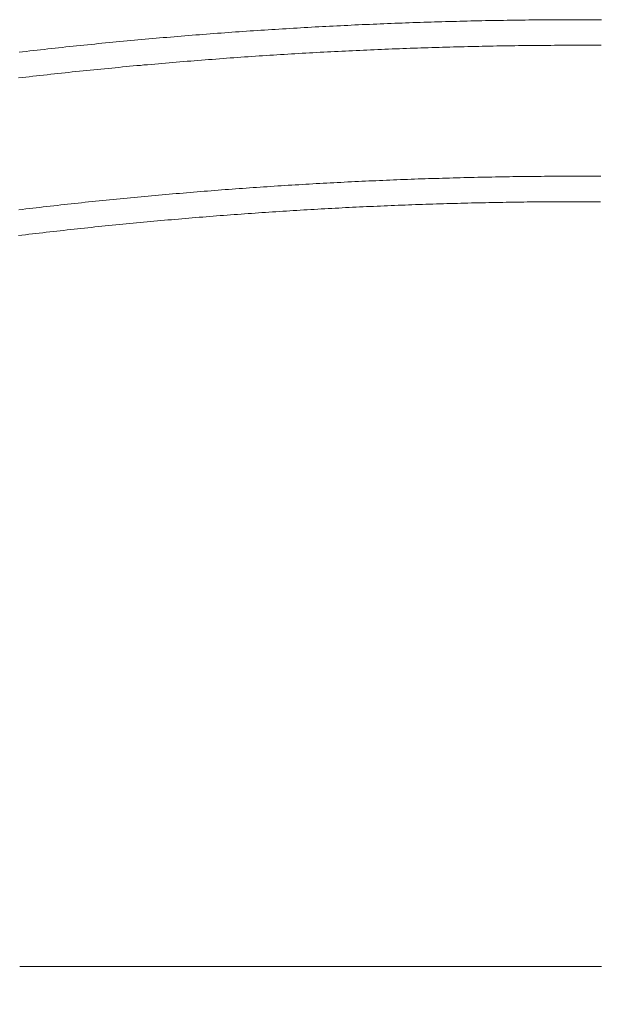
# Model space of a CAD drawing. Units: centimetres. Extents: x -334 to 536, y 71 to 274.
# Drawn here: x 28 to 42, y 109 to 132 of the extents above; entities that cross this region are included whole.
import ezdxf

# ---------------------------------------------------------------- set-up
doc = ezdxf.new("R2010")
doc.units = ezdxf.units.CM
doc.header["$LTSCALE"] = 25.4
doc.linetypes.add('STYLE_05', pattern=[0.068898, 0.03937, -0.029528])
doc.layers.add('Nessuna', color=7, linetype='Continuous', lineweight=0)

# ---------------------------------------------------------------- blocks, each defined once
blk = doc.blocks.new('Gruppo-3')
at = {"color": 7, "linetype": 'Continuous', "lineweight": 0}
blk.add_wipeout([(-90.504, 2.911), (-90.552, 2.911), (-90.6, 2.91), (-90.648, 2.91), (-90.697, 2.91), (-90.745, 2.91), (-90.793, 2.91), (-90.841, 2.909), (-90.889, 2.909), (-90.937, 2.909), (-90.986, 2.909), (-91.034, 2.909), (-91.082, 2.909), (-91.13, 2.909), (-91.178, 2.909), (-91.227, 2.909), (-91.275, 2.909), (-91.323, 2.909), (-91.371, 2.909), (-91.419, 2.909), (-91.467, 2.91), (-91.516, 2.91), (-91.564, 2.91), (-91.612, 2.91), (-91.66, 2.91), (-91.708, 2.911), (-91.756, 2.911), (-91.805, 2.911), (-91.853, 2.911), (-91.901, 2.912), (-91.949, 2.912), (-91.997, 2.912), (-92.045, 2.913), (-92.094, 2.913), (-92.142, 2.914), (-92.19, 2.914), (-92.238, 2.914), (-92.286, 2.915), (-92.335, 2.915), (-92.383, 2.916), (-92.431, 2.916), (-92.479, 2.917), (-92.527, 2.918), (-92.575, 2.918), (-92.624, 2.919), (-92.672, 2.919), (-92.72, 2.92), (-92.768, 2.921), (-92.816, 2.921), (-92.864, 2.922), (-92.913, 2.923), (-92.961, 2.923), (-93.009, 2.924), (-93.057, 2.925), (-93.105, 2.926), (-93.153, 2.927), (-93.202, 2.928), (-93.25, 2.928), (-93.298, 2.929), (-93.346, 2.93), (-93.394, 2.931), (-93.442, 2.932), (-93.491, 2.933), (-93.539, 2.934), (-93.587, 2.935), (-93.635, 2.936), (-93.683, 2.937), (-93.731, 2.938), (-93.78, 2.939), (-93.828, 2.94), (-93.876, 2.941), (-93.924, 2.943), (-93.972, 2.944), (-94.02, 2.945), (-94.069, 2.946), (-94.117, 2.947), (-94.165, 2.949), (-94.213, 2.95), (-94.261, 2.951), (-94.309, 2.952), (-94.358, 2.954), (-94.406, 2.955), (-94.454, 2.956), (-94.502, 2.958), (-94.55, 2.959), (-94.598, 2.961), (-94.646, 2.962), (-94.695, 2.964), (-94.743, 2.965), (-94.791, 2.967), (-94.839, 2.968), (-94.887, 2.97), (-94.935, 2.971), (-94.984, 2.973), (-95.032, 2.974), (-95.08, 2.976), (-95.128, 2.978), (-95.176, 2.979), (-95.224, 2.981), (-95.272, 2.983), (-95.321, 2.984), (-95.369, 2.986), (-95.417, 2.988), (-95.465, 2.99), (-95.513, 2.991), (-95.561, 2.993), (-95.609, 2.995), (-95.658, 2.997), (-95.706, 2.999), (-95.754, 3.001), (-95.802, 3.003), (-95.85, 3.005), (-95.898, 3.007), (-95.946, 3.009), (-95.994, 3.011), (-96.043, 3.013), (-96.091, 3.015), (-96.139, 3.017), (-96.187, 3.019), (-96.235, 3.021), (-96.283, 3.023), (-96.331, 3.025), (-96.38, 3.027), (-96.428, 3.029), (-96.476, 3.032), (-96.524, 3.034), (-96.572, 3.036), (-96.62, 3.038), (-96.668, 3.041), (-96.716, 3.043), (-96.764, 3.045), (-96.813, 3.048), (-96.861, 3.05), (-96.909, 3.052), (-96.957, 3.055), (-97.005, 3.057), (-97.053, 3.059), (-97.101, 3.062), (-97.149, 3.064), (-97.198, 3.067), (-97.246, 3.069), (-97.294, 3.072), (-97.342, 3.074), (-97.39, 3.077), (-97.438, 3.08), (-97.486, 3.082), (-97.534, 3.085), (-97.582, 3.088), (-97.63, 3.09), (-97.679, 3.093), (-97.727, 3.096), (-97.775, 3.098), (-97.823, 3.101), (-97.871, 3.104), (-97.919, 3.107), (-97.967, 3.109), (-98.015, 3.112), (-98.063, 3.115), (-98.111, 3.118), (-98.159, 3.121), (-98.208, 3.124), (-98.256, 3.127), (-98.304, 3.13), (-98.352, 3.133), (-98.4, 3.136), (-98.448, 3.139), (-98.496, 3.142), (-98.544, 3.145), (-98.592, 3.148), (-98.64, 3.151), (-98.688, 3.154), (-98.736, 3.157), (-98.784, 3.16), (-98.833, 3.163), (-98.881, 3.167), (-98.929, 3.17), (-98.977, 3.173), (-99.025, 3.176), (-99.073, 3.18), (-99.121, 3.183), (-99.169, 3.186), (-99.217, 3.19), (-99.265, 3.193), (-99.313, 3.196), (-99.361, 3.2), (-99.409, 3.203), (-99.457, 3.206), (-99.505, 3.21), (-99.553, 3.213), (-99.601, 3.217), (-99.649, 3.22), (-99.697, 3.224), (-99.746, 3.227), (-99.794, 3.231), (-99.842, 3.235), (-99.89, 3.238), (-99.938, 3.242), (-99.986, 3.245), (-100.034, 3.249), (-100.082, 3.253), (-100.13, 3.257), (-100.178, 3.26), (-100.226, 3.264), (-100.274, 3.268), (-100.322, 3.272), (-100.37, 3.275), (-100.418, 3.279), (-100.466, 3.283), (-100.514, 3.287), (-100.562, 3.291), (-100.61, 3.295), (-100.658, 3.299), (-100.706, 3.302), (-100.754, 3.306), (-100.802, 3.31), (-100.85, 3.314), (-100.898, 3.318), (-100.946, 3.322), (-100.994, 3.327), (-101.042, 3.331), (-101.09, 3.335), (-101.138, 3.339), (-101.186, 3.343), (-101.234, 3.347), (-101.282, 3.351), (-101.33, 3.356), (-101.378, 3.36), (-101.426, 3.364), (-101.474, 3.368), (-101.522, 3.373), (-101.57, 3.377), (-101.618, 3.381), (-101.666, 3.385), (-101.714, 3.39), (-101.762, 3.394), (-101.81, 3.399), (-101.858, 3.403), (-101.906, 3.407), (-101.954, 3.412), (-102.002, 3.416), (-102.049, 3.421), (-102.097, 3.425), (-102.145, 3.43), (-102.193, 3.434), (-102.241, 3.439), (-102.289, 3.444), (-102.337, 3.448), (-102.385, 3.453), (-102.433, 3.458), (-102.481, 3.462), (-102.529, 3.467), (-102.577, 3.472), (-102.625, 3.476), (-102.673, 3.481), (-102.721, 3.486), (-102.769, 3.491), (-102.817, 3.495)], dxfattribs=at).dxf.layer = 'Nessuna'
blk.add_wipeout([(-116.745, -35.392), (-110.675, -33.813), (-110.675, -28.513), (-107.033, -0.538), (-106.815, -0.033), (-106.595, 0.287), (-106.315, 0.647), (-106.075, 0.867), (-105.755, 1.127), (-105.375, 1.367), (-105.075, 1.507), (-104.715, 1.627), (-104.355, 1.747), (-104.075, 1.787), (-103.875, 1.787), (-90.504, 1.787), (-90.504, 23.568), (-111.713, 21.638), (-117.665, 15.858), (-117.704, 15.665), (-117.743, 15.471), (-117.782, 15.278), (-117.82, 15.084), (-117.859, 14.891), (-117.897, 14.697), (-117.935, 14.503), (-117.973, 14.31), (-118.01, 14.116), (-118.048, 13.922), (-118.085, 13.729), (-118.122, 13.535), (-118.159, 13.341), (-118.196, 13.147), (-118.232, 12.953), (-118.268, 12.759), (-118.304, 12.565), (-118.34, 12.371), (-118.376, 12.177), (-118.411, 11.983), (-118.446, 11.789), (-118.481, 11.595), (-118.516, 11.401), (-118.551, 11.207), (-118.585, 11.012), (-118.619, 10.818), (-118.653, 10.624), (-118.687, 10.429), (-118.721, 10.235), (-118.754, 10.04), (-118.787, 9.846), (-118.82, 9.652), (-118.853, 9.457), (-118.886, 9.262), (-118.918, 9.068), (-118.951, 8.873), (-118.983, 8.679), (-119.014, 8.484), (-119.046, 8.289), (-119.077, 8.094), (-119.109, 7.9), (-119.14, 7.705), (-119.17, 7.51), (-119.201, 7.315), (-119.231, 7.12), (-119.262, 6.925), (-119.292, 6.73), (-119.321, 6.535), (-119.351, 6.34), (-119.38, 6.145), (-119.41, 5.95), (-119.439, 5.755), (-119.467, 5.56), (-119.496, 5.365), (-119.524, 5.17), (-119.553, 4.975), (-119.581, 4.779), (-119.608, 4.584), (-119.636, 4.389), (-119.663, 4.193), (-119.691, 3.998), (-119.718, 3.803), (-119.744, 3.607), (-119.771, 3.412), (-119.797, 3.216), (-119.824, 3.021), (-119.849, 2.825), (-119.875, 2.63), (-119.901, 2.434), (-119.926, 2.239), (-119.951, 2.043), (-119.976, 1.848), (-120.001, 1.652), (-120.026, 1.456), (-120.05, 1.261), (-120.074, 1.065), (-120.098, 0.869), (-120.122, 0.673), (-120.146, 0.477), (-120.169, 0.282), (-120.192, 0.086), (-120.215, -0.11), (-120.238, -0.306), (-120.26, -0.502), (-120.283, -0.698), (-120.305, -0.894), (-120.327, -1.09), (-120.348, -1.286), (-120.37, -1.482), (-120.391, -1.678), (-120.412, -1.874), (-120.433, -2.07), (-120.454, -2.266), (-120.475, -2.462), (-120.495, -2.658), (-120.515, -2.855), (-120.535, -3.051), (-120.555, -3.247), (-120.574, -3.443), (-120.594, -3.639), (-120.613, -3.836), (-120.632, -4.032), (-120.65, -4.228), (-120.669, -4.425), (-120.687, -4.621), (-120.705, -4.817), (-120.723, -5.014), (-120.741, -5.21), (-120.758, -5.406), (-120.776, -5.603), (-120.793, -5.799), (-120.81, -5.996), (-120.826, -6.192), (-120.843, -6.389), (-120.859, -6.585), (-120.875, -6.782), (-120.891, -6.978), (-120.907, -7.175), (-120.922, -7.371), (-120.937, -7.568), (-120.952, -7.765), (-120.967, -7.961), (-120.982, -8.158), (-120.996, -8.354), (-121.011, -8.551), (-121.025, -8.748), (-121.039, -8.944), (-121.052, -9.141), (-121.066, -9.338), (-121.079, -9.535), (-121.092, -9.731), (-121.105, -9.928), (-121.117, -10.125), (-121.13, -10.322), (-121.142, -10.518), (-121.154, -10.715), (-121.166, -10.912), (-121.178, -11.109), (-121.189, -11.306), (-121.2, -11.503), (-121.211, -11.699), (-121.222, -11.896), (-121.233, -12.093), (-121.243, -12.29), (-121.253, -12.487), (-121.263, -12.684), (-121.273, -12.881), (-121.282, -13.078), (-121.292, -13.275), (-121.301, -13.472), (-121.31, -13.668), (-121.319, -13.865), (-121.327, -14.062), (-121.336, -14.259), (-121.344, -14.456), (-121.352, -14.653), (-121.36, -14.85), (-121.367, -15.047), (-121.375, -15.244), (-121.382, -15.441), (-121.389, -15.638), (-121.395, -15.836), (-121.402, -16.033), (-121.408, -16.23), (-121.414, -16.427), (-121.42, -16.624), (-121.426, -16.821), (-121.432, -17.018), (-121.437, -17.215), (-121.442, -17.412), (-121.447, -17.609), (-121.452, -17.806), (-121.456, -18.003), (-121.46, -18.2), (-121.465, -18.398), (-121.468, -18.595), (-121.472, -18.792), (-121.476, -18.989), (-121.479, -19.186), (-121.482, -19.383), (-121.485, -19.58), (-121.488, -19.777), (-121.49, -19.975), (-121.492, -20.172), (-121.494, -20.369), (-121.496, -20.566), (-121.498, -20.763), (-121.499, -20.96), (-121.501, -21.157), (-121.502, -21.355), (-121.502, -21.552), (-121.503, -21.749), (-121.504, -21.946), (-121.504, -22.143), (-121.504, -22.34), (-121.504, -22.537), (-121.503, -22.735), (-121.503, -22.932), (-121.502, -23.129), (-121.501, -23.326), (-121.5, -23.523), (-121.498, -23.72), (-121.497, -23.918), (-121.495, -24.115), (-121.493, -24.312), (-121.491, -24.509), (-121.488, -24.706), (-121.486, -24.903), (-121.483, -25.1), (-121.48, -25.297), (-121.477, -25.495), (-121.473, -25.692), (-121.47, -25.889), (-121.466, -26.086), (-121.462, -26.283), (-121.458, -26.48), (-121.453, -26.677), (-121.449, -26.874), (-121.444, -27.071), (-121.439, -27.269), (-121.433, -27.466), (-121.428, -27.663), (-121.422, -27.86), (-121.416, -28.057), (-121.41, -28.254), (-121.404, -28.451), (-121.398, -28.648), (-121.391, -28.845), (-121.384, -29.042), (-121.377, -29.239), (-121.37, -29.436), (-121.362, -29.633), (-121.355, -29.83), (-121.347, -30.027), (-121.339, -30.224), (-121.33, -30.421), (-121.322, -30.618), (-121.313, -30.815), (-121.304, -31.012), (-121.295, -31.209), (-121.286, -31.406), (-121.276, -31.603), (-121.267, -31.8), (-121.257, -31.997), (-121.247, -32.194), (-121.236, -32.391), (-121.226, -32.587), (-121.215, -32.784), (-121.204, -32.981), (-121.193, -33.178), (-121.182, -33.375), (-121.17, -33.572), (-121.158, -33.768), (-121.146, -33.965), (-121.134, -34.162), (-121.122, -34.359), (-119.998, -35.392)], dxfattribs=at).dxf.layer = 'Nessuna'
blk.add_wipeout([(-111.713, 21.638), (-111.631, 21.653), (-111.55, 21.669), (-111.468, 21.684), (-111.386, 21.699), (-111.304, 21.714), (-111.222, 21.729), (-111.14, 21.744), (-111.058, 21.759), (-110.976, 21.774), (-110.894, 21.788), (-110.812, 21.803), (-110.73, 21.818), (-110.648, 21.832), (-110.566, 21.847), (-110.484, 21.861), (-110.402, 21.876), (-110.32, 21.89), (-110.238, 21.904), (-110.156, 21.918), (-110.074, 21.933), (-109.992, 21.947), (-109.91, 21.961), (-109.828, 21.975), (-109.746, 21.989), (-109.664, 22.002), (-109.581, 22.016), (-109.499, 22.03), (-109.417, 22.044), (-109.335, 22.057), (-109.253, 22.071), (-109.171, 22.084), (-109.088, 22.098), (-109.006, 22.111), (-108.924, 22.124), (-108.842, 22.138), (-108.759, 22.151), (-108.677, 22.164), (-108.595, 22.177), (-108.513, 22.19), (-108.43, 22.203), (-108.348, 22.216), (-108.266, 22.229), (-108.183, 22.241), (-108.101, 22.254), (-108.019, 22.267), (-107.937, 22.279), (-107.854, 22.292), (-107.772, 22.304), (-107.689, 22.317), (-107.607, 22.329), (-107.525, 22.341), (-107.442, 22.353), (-107.36, 22.366), (-107.277, 22.378), (-107.195, 22.39), (-107.113, 22.402), (-107.03, 22.414), (-106.948, 22.425), (-106.865, 22.437), (-106.783, 22.449), (-106.7, 22.461), (-106.618, 22.472), (-106.535, 22.484), (-106.453, 22.495), (-106.37, 22.507), (-106.288, 22.518), (-106.205, 22.529), (-106.123, 22.541), (-106.04, 22.552), (-105.958, 22.563), (-105.875, 22.574), (-105.792, 22.585), (-105.71, 22.596), (-105.627, 22.607), (-105.545, 22.617), (-105.462, 22.628), (-105.379, 22.639), (-105.297, 22.65), (-105.214, 22.66), (-105.132, 22.671), (-105.049, 22.681), (-104.966, 22.691), (-104.884, 22.702), (-104.801, 22.712), (-104.718, 22.722), (-104.636, 22.732), (-104.553, 22.742), (-104.47, 22.752), (-104.387, 22.762), (-104.305, 22.772), (-104.222, 22.782), (-104.139, 22.792), (-104.057, 22.802), (-103.974, 22.811), (-103.891, 22.821), (-103.808, 22.83), (-103.725, 22.84), (-103.643, 22.849), (-103.56, 22.859), (-103.477, 22.868), (-103.394, 22.877), (-103.311, 22.886), (-103.229, 22.895), (-103.146, 22.905), (-103.063, 22.914), (-102.98, 22.922), (-102.897, 22.931), (-102.815, 22.94), (-102.732, 22.949), (-102.649, 22.958), (-102.566, 22.966), (-102.483, 22.975), (-102.4, 22.983), (-102.317, 22.992), (-102.234, 23), (-102.151, 23.008), (-102.069, 23.017), (-101.986, 23.025), (-101.903, 23.033), (-101.82, 23.041), (-101.737, 23.049), (-101.654, 23.057), (-101.571, 23.065), (-101.488, 23.073), (-101.405, 23.08), (-101.322, 23.088), (-101.239, 23.096), (-101.156, 23.103), (-101.073, 23.111), (-100.99, 23.118), (-100.907, 23.126), (-100.824, 23.133), (-100.741, 23.14), (-100.658, 23.147), (-100.575, 23.155), (-100.492, 23.162), (-100.409, 23.169), (-100.326, 23.176), (-100.243, 23.183), (-100.16, 23.189), (-100.077, 23.196), (-99.994, 23.203), (-99.911, 23.21), (-99.828, 23.216), (-99.745, 23.223), (-99.662, 23.229), (-99.579, 23.236), (-99.496, 23.242), (-99.412, 23.248), (-99.329, 23.255), (-99.246, 23.261), (-99.163, 23.267), (-99.08, 23.273), (-98.997, 23.279), (-98.914, 23.285), (-98.831, 23.291), (-98.748, 23.296), (-98.664, 23.302), (-98.581, 23.308), (-98.498, 23.314), (-98.415, 23.319), (-98.332, 23.325), (-98.249, 23.33), (-98.166, 23.335), (-98.082, 23.341), (-97.999, 23.346), (-97.916, 23.351), (-97.833, 23.356), (-97.75, 23.361), (-97.667, 23.366), (-97.583, 23.371), (-97.5, 23.376), (-97.417, 23.381), (-97.334, 23.386), (-97.251, 23.39), (-97.167, 23.395), (-97.084, 23.4), (-97.001, 23.404), (-96.918, 23.409), (-96.835, 23.413), (-96.751, 23.417), (-96.668, 23.422), (-96.585, 23.426), (-96.502, 23.43), (-96.418, 23.434), (-96.335, 23.438), (-96.252, 23.442), (-96.169, 23.446), (-96.085, 23.45), (-96.002, 23.454), (-95.919, 23.457), (-95.836, 23.461), (-95.752, 23.465), (-95.669, 23.468), (-95.586, 23.472), (-95.503, 23.475), (-95.419, 23.478), (-95.336, 23.482), (-95.253, 23.485), (-95.17, 23.488), (-95.086, 23.491), (-95.003, 23.494), (-94.92, 23.497), (-94.837, 23.5), (-94.753, 23.503), (-94.67, 23.506), (-94.587, 23.509), (-94.503, 23.511), (-94.42, 23.514), (-94.337, 23.516), (-94.253, 23.519), (-94.17, 23.521), (-94.087, 23.524), (-94.004, 23.526), (-93.92, 23.528), (-93.837, 23.53), (-93.754, 23.533), (-93.67, 23.535), (-93.587, 23.537), (-93.504, 23.539), (-93.42, 23.54), (-93.337, 23.542), (-93.254, 23.544), (-93.17, 23.546), (-93.087, 23.547), (-93.004, 23.549), (-92.92, 23.55), (-92.837, 23.552), (-92.754, 23.553), (-92.671, 23.555), (-92.587, 23.556), (-92.504, 23.557), (-92.421, 23.558), (-92.337, 23.559), (-92.254, 23.56), (-92.171, 23.561), (-92.087, 23.562), (-92.004, 23.563), (-91.921, 23.564), (-91.837, 23.564), (-91.754, 23.565), (-91.671, 23.566), (-91.587, 23.566), (-91.504, 23.567), (-91.421, 23.567), (-91.337, 23.567), (-91.254, 23.568), (-91.171, 23.568), (-91.087, 23.568), (-91.004, 23.568), (-90.921, 23.568), (-90.837, 23.568), (-90.754, 23.568), (-90.671, 23.568), (-90.587, 23.568), (-90.504, 23.568)], dxfattribs=at).dxf.layer = 'Nessuna'
blk = doc.blocks.new('Gruppo-8')
at = {"layer": 'Nessuna', "color": 1}
blk.add_blockref('Gruppo-3', (0, 0), dxfattribs=at)
at = {"layer": 'Nessuna', "color": 1, "linetype": 'Continuous', "lineweight": 0}
blk.add_line((-103.875, 1.787), (-90.504, 1.787), dxfattribs=at)
for points in [[(-103.891, 22.821), (-103.808, 22.83), (-103.725, 22.84), (-103.643, 22.849), (-103.56, 22.859), (-103.477, 22.868), (-103.394, 22.877), (-103.311, 22.886), (-103.229, 22.895), (-103.146, 22.905), (-103.063, 22.914), (-102.98, 22.922), (-102.897, 22.931), (-102.815, 22.94), (-102.732, 22.949), (-102.649, 22.958), (-102.566, 22.966), (-102.483, 22.975), (-102.4, 22.983), (-102.317, 22.992), (-102.234, 23), (-102.151, 23.008), (-102.069, 23.017), (-101.986, 23.025), (-101.903, 23.033), (-101.82, 23.041), (-101.737, 23.049), (-101.654, 23.057), (-101.571, 23.065), (-101.488, 23.073), (-101.405, 23.08), (-101.322, 23.088), (-101.239, 23.096), (-101.156, 23.103), (-101.073, 23.111), (-100.99, 23.118), (-100.907, 23.126), (-100.824, 23.133), (-100.741, 23.14), (-100.658, 23.147), (-100.575, 23.155), (-100.492, 23.162), (-100.409, 23.169), (-100.326, 23.176), (-100.243, 23.183), (-100.16, 23.189), (-100.077, 23.196), (-99.994, 23.203), (-99.911, 23.21), (-99.828, 23.216), (-99.745, 23.223), (-99.662, 23.229), (-99.579, 23.236), (-99.496, 23.242), (-99.412, 23.248), (-99.329, 23.255), (-99.246, 23.261), (-99.163, 23.267), (-99.08, 23.273), (-98.997, 23.279), (-98.914, 23.285), (-98.831, 23.291), (-98.748, 23.296), (-98.664, 23.302), (-98.581, 23.308), (-98.498, 23.314), (-98.415, 23.319), (-98.332, 23.325), (-98.249, 23.33), (-98.166, 23.335), (-98.082, 23.341), (-97.999, 23.346), (-97.916, 23.351), (-97.833, 23.356), (-97.75, 23.361), (-97.667, 23.366), (-97.583, 23.371), (-97.5, 23.376), (-97.417, 23.381), (-97.334, 23.386), (-97.251, 23.39), (-97.167, 23.395), (-97.084, 23.4), (-97.001, 23.404), (-96.918, 23.409), (-96.835, 23.413), (-96.751, 23.417), (-96.668, 23.422), (-96.585, 23.426), (-96.502, 23.43), (-96.418, 23.434), (-96.335, 23.438), (-96.252, 23.442), (-96.169, 23.446), (-96.085, 23.45), (-96.002, 23.454), (-95.919, 23.457), (-95.836, 23.461), (-95.752, 23.465), (-95.669, 23.468), (-95.586, 23.472), (-95.503, 23.475), (-95.419, 23.478), (-95.336, 23.482), (-95.253, 23.485), (-95.17, 23.488), (-95.086, 23.491), (-95.003, 23.494), (-94.92, 23.497), (-94.837, 23.5), (-94.753, 23.503), (-94.67, 23.506), (-94.587, 23.509), (-94.503, 23.511), (-94.42, 23.514), (-94.337, 23.516), (-94.253, 23.519), (-94.17, 23.521), (-94.087, 23.524), (-94.004, 23.526), (-93.92, 23.528), (-93.837, 23.53), (-93.754, 23.533), (-93.67, 23.535), (-93.587, 23.537), (-93.504, 23.539), (-93.42, 23.54), (-93.337, 23.542), (-93.254, 23.544), (-93.17, 23.546), (-93.087, 23.547), (-93.004, 23.549), (-92.92, 23.55), (-92.837, 23.552), (-92.754, 23.553), (-92.671, 23.555), (-92.587, 23.556), (-92.504, 23.557), (-92.421, 23.558), (-92.337, 23.559), (-92.254, 23.56), (-92.171, 23.561), (-92.087, 23.562), (-92.004, 23.563), (-91.921, 23.564), (-91.837, 23.564), (-91.754, 23.565), (-91.671, 23.566), (-91.587, 23.566), (-91.504, 23.567), (-91.421, 23.567), (-91.337, 23.567), (-91.254, 23.568), (-91.171, 23.568), (-91.087, 23.568), (-91.004, 23.568), (-90.921, 23.568), (-90.837, 23.568), (-90.754, 23.568), (-90.671, 23.568), (-90.587, 23.568), (-90.504, 23.568)], [(-103.903, 18.603), (-103.823, 18.613), (-103.744, 18.622), (-103.664, 18.632), (-103.584, 18.641), (-103.504, 18.65), (-103.424, 18.66), (-103.345, 18.669), (-103.265, 18.678), (-103.185, 18.687), (-103.105, 18.696), (-103.025, 18.705), (-102.946, 18.714), (-102.866, 18.723), (-102.786, 18.732), (-102.706, 18.741), (-102.626, 18.749), (-102.546, 18.758), (-102.467, 18.766), (-102.387, 18.775), (-102.307, 18.783), (-102.227, 18.792), (-102.147, 18.8), (-102.067, 18.808), (-101.987, 18.817), (-101.907, 18.825), (-101.828, 18.833), (-101.748, 18.841), (-101.668, 18.849), (-101.588, 18.857), (-101.508, 18.865), (-101.428, 18.872), (-101.348, 18.88), (-101.268, 18.888), (-101.188, 18.895), (-101.108, 18.903), (-101.028, 18.911), (-100.948, 18.918), (-100.868, 18.925), (-100.788, 18.933), (-100.708, 18.94), (-100.628, 18.947), (-100.548, 18.954), (-100.468, 18.961), (-100.388, 18.968), (-100.308, 18.975), (-100.228, 18.982), (-100.148, 18.989), (-100.068, 18.996), (-99.988, 19.003), (-99.908, 19.009), (-99.828, 19.016), (-99.748, 19.023), (-99.668, 19.029), (-99.588, 19.036), (-99.508, 19.042), (-99.428, 19.048), (-99.348, 19.054), (-99.267, 19.061), (-99.187, 19.067), (-99.107, 19.073), (-99.027, 19.079), (-98.947, 19.085), (-98.867, 19.091), (-98.787, 19.097), (-98.707, 19.102), (-98.627, 19.108), (-98.547, 19.114), (-98.466, 19.119), (-98.386, 19.125), (-98.306, 19.131), (-98.226, 19.136), (-98.146, 19.141), (-98.066, 19.147), (-97.986, 19.152), (-97.905, 19.157), (-97.825, 19.162), (-97.745, 19.167), (-97.665, 19.172), (-97.585, 19.177), (-97.505, 19.182), (-97.424, 19.187), (-97.344, 19.192), (-97.264, 19.197), (-97.184, 19.201), (-97.104, 19.206), (-97.023, 19.21), (-96.943, 19.215), (-96.863, 19.219), (-96.783, 19.224), (-96.703, 19.228), (-96.622, 19.232), (-96.542, 19.236), (-96.462, 19.241), (-96.382, 19.245), (-96.301, 19.249), (-96.221, 19.253), (-96.141, 19.256), (-96.061, 19.26), (-95.98, 19.264), (-95.9, 19.268), (-95.82, 19.271), (-95.74, 19.275), (-95.659, 19.279), (-95.579, 19.282), (-95.499, 19.285), (-95.419, 19.289), (-95.338, 19.292), (-95.258, 19.295), (-95.178, 19.299), (-95.098, 19.302), (-95.017, 19.305), (-94.937, 19.308), (-94.857, 19.311), (-94.777, 19.314), (-94.696, 19.316), (-94.616, 19.319), (-94.536, 19.322), (-94.455, 19.324), (-94.375, 19.327), (-94.295, 19.33), (-94.214, 19.332), (-94.134, 19.334), (-94.054, 19.337), (-93.974, 19.339), (-93.893, 19.341), (-93.813, 19.344), (-93.733, 19.346), (-93.652, 19.348), (-93.572, 19.35), (-93.492, 19.352), (-93.411, 19.354), (-93.331, 19.355), (-93.251, 19.357), (-93.17, 19.359), (-93.09, 19.36), (-93.01, 19.362), (-92.93, 19.364), (-92.849, 19.365), (-92.769, 19.366), (-92.689, 19.368), (-92.608, 19.369), (-92.528, 19.37), (-92.448, 19.371), (-92.367, 19.373), (-92.287, 19.374), (-92.207, 19.375), (-92.126, 19.375), (-92.046, 19.376), (-91.966, 19.377), (-91.885, 19.378), (-91.805, 19.379), (-91.725, 19.379), (-91.644, 19.38), (-91.564, 19.38), (-91.484, 19.381), (-91.403, 19.381), (-91.323, 19.381), (-91.243, 19.382), (-91.162, 19.382), (-91.082, 19.382), (-91.002, 19.382), (-90.921, 19.382), (-90.841, 19.382), (-90.761, 19.382), (-90.68, 19.382), (-90.6, 19.382), (-90.52, 19.382)]]:
    blk.add_lwpolyline(points, dxfattribs=at)
at = {"layer": 'Nessuna', "color": 1, "linetype": 'STYLE_05', "lineweight": 0}
for points in [[(-103.903, 22.228), (-103.821, 22.237), (-103.738, 22.247), (-103.656, 22.256), (-103.574, 22.266), (-103.491, 22.275), (-103.409, 22.284), (-103.327, 22.293), (-103.244, 22.303), (-103.162, 22.312), (-103.079, 22.321), (-102.997, 22.33), (-102.915, 22.338), (-102.832, 22.347), (-102.75, 22.356), (-102.667, 22.365), (-102.585, 22.373), (-102.503, 22.382), (-102.42, 22.39), (-102.338, 22.399), (-102.255, 22.407), (-102.173, 22.416), (-102.09, 22.424), (-102.008, 22.432), (-101.926, 22.44), (-101.843, 22.448), (-101.761, 22.456), (-101.678, 22.464), (-101.596, 22.472), (-101.513, 22.48), (-101.431, 22.488), (-101.348, 22.496), (-101.266, 22.503), (-101.183, 22.511), (-101.101, 22.518), (-101.018, 22.526), (-100.936, 22.533), (-100.853, 22.541), (-100.77, 22.548), (-100.688, 22.555), (-100.605, 22.562), (-100.523, 22.569), (-100.44, 22.576), (-100.358, 22.583), (-100.275, 22.59), (-100.192, 22.597), (-100.11, 22.604), (-100.027, 22.611), (-99.945, 22.617), (-99.862, 22.624), (-99.779, 22.631), (-99.697, 22.637), (-99.614, 22.644), (-99.532, 22.65), (-99.449, 22.656), (-99.366, 22.663), (-99.284, 22.669), (-99.201, 22.675), (-99.118, 22.681), (-99.036, 22.687), (-98.953, 22.693), (-98.87, 22.699), (-98.788, 22.705), (-98.705, 22.71), (-98.622, 22.716), (-98.54, 22.722), (-98.457, 22.727), (-98.374, 22.733), (-98.292, 22.738), (-98.209, 22.744), (-98.126, 22.749), (-98.043, 22.754), (-97.961, 22.76), (-97.878, 22.765), (-97.795, 22.77), (-97.713, 22.775), (-97.63, 22.78), (-97.547, 22.785), (-97.464, 22.79), (-97.382, 22.795), (-97.299, 22.799), (-97.216, 22.804), (-97.133, 22.809), (-97.051, 22.813), (-96.968, 22.818), (-96.885, 22.822), (-96.802, 22.826), (-96.72, 22.831), (-96.637, 22.835), (-96.554, 22.839), (-96.471, 22.843), (-96.389, 22.847), (-96.306, 22.851), (-96.223, 22.855), (-96.14, 22.859), (-96.057, 22.863), (-95.975, 22.867), (-95.892, 22.87), (-95.809, 22.874), (-95.726, 22.878), (-95.643, 22.881), (-95.561, 22.885), (-95.478, 22.888), (-95.395, 22.891), (-95.312, 22.895), (-95.229, 22.898), (-95.147, 22.901), (-95.064, 22.904), (-94.981, 22.907), (-94.898, 22.91), (-94.815, 22.913), (-94.732, 22.916), (-94.65, 22.919), (-94.567, 22.921), (-94.484, 22.924), (-94.401, 22.927), (-94.318, 22.929), (-94.235, 22.932), (-94.152, 22.934), (-94.07, 22.936), (-93.987, 22.939), (-93.904, 22.941), (-93.821, 22.943), (-93.738, 22.945), (-93.655, 22.947), (-93.573, 22.949), (-93.49, 22.951), (-93.407, 22.953), (-93.324, 22.955), (-93.241, 22.957), (-93.158, 22.958), (-93.075, 22.96), (-92.992, 22.961), (-92.91, 22.963), (-92.827, 22.964), (-92.744, 22.966), (-92.661, 22.967), (-92.578, 22.968), (-92.495, 22.97), (-92.412, 22.971), (-92.329, 22.972), (-92.247, 22.973), (-92.164, 22.974), (-92.081, 22.975), (-91.998, 22.975), (-91.915, 22.976), (-91.832, 22.977), (-91.749, 22.978), (-91.666, 22.978), (-91.584, 22.979), (-91.501, 22.979), (-91.418, 22.98), (-91.335, 22.98), (-91.252, 22.98), (-91.169, 22.98), (-91.086, 22.981), (-91.003, 22.981), (-90.92, 22.981), (-90.838, 22.981), (-90.755, 22.981), (-90.672, 22.98), (-90.589, 22.98), (-90.506, 22.98)], [(-103.896, 19.196), (-103.816, 19.206), (-103.736, 19.215), (-103.656, 19.224), (-103.575, 19.234), (-103.495, 19.243), (-103.415, 19.252), (-103.335, 19.262), (-103.254, 19.271), (-103.174, 19.28), (-103.094, 19.289), (-103.014, 19.298), (-102.933, 19.307), (-102.853, 19.316), (-102.773, 19.324), (-102.692, 19.333), (-102.612, 19.342), (-102.532, 19.35), (-102.452, 19.359), (-102.371, 19.368), (-102.291, 19.376), (-102.211, 19.384), (-102.13, 19.393), (-102.05, 19.401), (-101.97, 19.409), (-101.889, 19.417), (-101.809, 19.425), (-101.728, 19.433), (-101.648, 19.441), (-101.568, 19.449), (-101.487, 19.457), (-101.407, 19.465), (-101.327, 19.473), (-101.246, 19.48), (-101.166, 19.488), (-101.085, 19.495), (-101.005, 19.503), (-100.924, 19.51), (-100.844, 19.518), (-100.764, 19.525), (-100.683, 19.532), (-100.603, 19.539), (-100.522, 19.547), (-100.442, 19.554), (-100.361, 19.561), (-100.281, 19.568), (-100.2, 19.574), (-100.12, 19.581), (-100.039, 19.588), (-99.959, 19.595), (-99.878, 19.601), (-99.798, 19.608), (-99.717, 19.615), (-99.637, 19.621), (-99.556, 19.627), (-99.476, 19.634), (-99.395, 19.64), (-99.315, 19.646), (-99.234, 19.653), (-99.154, 19.659), (-99.073, 19.665), (-98.992, 19.671), (-98.912, 19.677), (-98.831, 19.683), (-98.751, 19.688), (-98.67, 19.694), (-98.59, 19.7), (-98.509, 19.705), (-98.428, 19.711), (-98.348, 19.717), (-98.267, 19.722), (-98.187, 19.727), (-98.106, 19.733), (-98.025, 19.738), (-97.945, 19.743), (-97.864, 19.748), (-97.784, 19.754), (-97.703, 19.759), (-97.622, 19.764), (-97.542, 19.769), (-97.461, 19.773), (-97.38, 19.778), (-97.3, 19.783), (-97.219, 19.788), (-97.139, 19.792), (-97.058, 19.797), (-96.977, 19.801), (-96.897, 19.806), (-96.816, 19.81), (-96.735, 19.815), (-96.655, 19.819), (-96.574, 19.823), (-96.493, 19.827), (-96.413, 19.831), (-96.332, 19.835), (-96.251, 19.839), (-96.17, 19.843), (-96.09, 19.847), (-96.009, 19.851), (-95.928, 19.855), (-95.848, 19.858), (-95.767, 19.862), (-95.686, 19.865), (-95.606, 19.869), (-95.525, 19.872), (-95.444, 19.876), (-95.363, 19.879), (-95.283, 19.882), (-95.202, 19.886), (-95.121, 19.889), (-95.041, 19.892), (-94.96, 19.895), (-94.879, 19.898), (-94.798, 19.901), (-94.718, 19.904), (-94.637, 19.906), (-94.556, 19.909), (-94.475, 19.912), (-94.395, 19.914), (-94.314, 19.917), (-94.233, 19.919), (-94.152, 19.922), (-94.072, 19.924), (-93.991, 19.926), (-93.91, 19.929), (-93.829, 19.931), (-93.749, 19.933), (-93.668, 19.935), (-93.587, 19.937), (-93.506, 19.939), (-93.426, 19.941), (-93.345, 19.943), (-93.264, 19.944), (-93.183, 19.946), (-93.102, 19.948), (-93.022, 19.949), (-92.941, 19.951), (-92.86, 19.952), (-92.779, 19.954), (-92.699, 19.955), (-92.618, 19.956), (-92.537, 19.958), (-92.456, 19.959), (-92.375, 19.96), (-92.295, 19.961), (-92.214, 19.962), (-92.133, 19.963), (-92.052, 19.964), (-91.972, 19.965), (-91.891, 19.965), (-91.81, 19.966), (-91.729, 19.967), (-91.648, 19.967), (-91.568, 19.968), (-91.487, 19.968), (-91.406, 19.969), (-91.325, 19.969), (-91.245, 19.969), (-91.164, 19.969), (-91.083, 19.97), (-91.002, 19.97), (-90.921, 19.97), (-90.841, 19.97), (-90.76, 19.97), (-90.679, 19.97), (-90.598, 19.969), (-90.517, 19.969)]]:
    blk.add_lwpolyline(points, dxfattribs=at)

msp = doc.modelspace()

# ---------------------------------------------------------------- block references
at = {"layer": 'Nessuna', "color": 1}
msp.add_blockref('Gruppo-8', (132.252, 108.502), dxfattribs=at)

doc.saveas('drawing.dxf')
